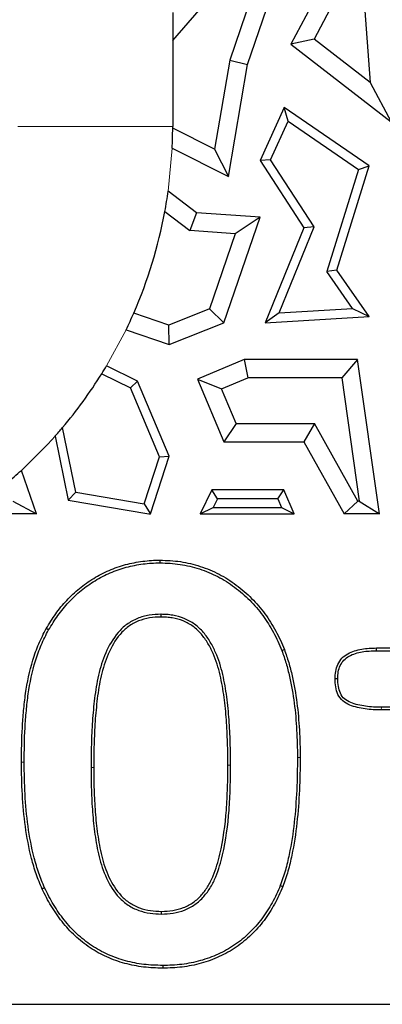
# Model space of a CAD drawing. Units: millimetres. Extents: x 0 to 420, y 0 to 297.
# Drawn here: x 254 to 257, y 142 to 152 of the extents above; entities that cross this region are included whole.
import ezdxf

# ---------------------------------------------------------------- set-up
doc = ezdxf.new("R2010")
doc.units = ezdxf.units.MM

msp = doc.modelspace()

# ---------------------------------------------------------------- linework, layer by layer
at = {"color": 7, "linetype": 'Continuous', "lineweight": 25}
for p, q in [((255.9679, 151.2268), (256.6801, 153.3057)), ((256.42, 153.0907), (255.7964, 151.2705)), ((257.1972, 152.9401), (256.3884, 151.4255)), ((257.0656, 152.3193), (256.6142, 151.4738)), ((257.0656, 152.3193), (257.1577, 151.0533)), ((255.2443, 151.4607), (255.7693, 152.0653)), ((255.2443, 151.7297), (255.2443, 151.4607)), ((255.2443, 151.4607), (255.2443, 150.6273)), ((256.6142, 151.4738), (256.3884, 151.4255)), ((256.3884, 151.4255), (257.3623, 150.6722)), ((257.1577, 151.0533), (256.6142, 151.4738)), ((255.7964, 151.2705), (255.6497, 150.4077)), ((255.7837, 150.1436), (255.9679, 151.2268)), ((255.7964, 151.2705), (255.9679, 151.2268)), ((257.1577, 151.0533), (257.3623, 150.6722)), ((256.3254, 150.8119), (256.0911, 150.2981)), ((256.362, 150.6797), (256.3254, 150.8119)), ((257.1485, 150.2464), (256.3254, 150.8119)), ((256.1914, 150.3055), (256.362, 150.6797)), ((256.362, 150.6797), (257.045, 150.2106)), ((255.6497, 150.4077), (255.2443, 150.6105)), ((255.2394, 150.4158), (255.7837, 150.1436)), ((255.6497, 150.4077), (255.7837, 150.1436)), ((256.1914, 150.3055), (256.0911, 150.2981)), ((256.0911, 150.2981), (256.5161, 149.645)), ((256.6152, 149.6544), (256.1914, 150.3055)), ((257.045, 150.2106), (256.7367, 149.2221)), ((256.8338, 149.2371), (257.1485, 150.2464)), ((257.045, 150.2106), (257.1485, 150.2464)), ((255.4762, 149.7914), (255.2006, 150.0006)), ((255.1686, 149.8036), (255.4113, 149.6193)), ((255.4762, 149.7914), (255.4113, 149.6193)), ((256.0911, 149.7476), (255.4762, 149.7914)), ((255.7413, 148.7266), (256.0911, 149.7476)), ((256.0911, 149.7476), (255.8501, 149.588)), ((255.8501, 149.588), (255.4113, 149.6193)), ((255.8501, 149.588), (255.6008, 148.8605)), ((256.5161, 149.645), (256.1405, 148.7266)), ((256.2751, 148.8228), (256.6152, 149.6544)), ((256.6152, 149.6544), (256.5161, 149.645)), ((256.8338, 149.2371), (256.7367, 149.2221)), ((256.9861, 148.8643), (256.7367, 149.2221)), ((257.1485, 148.7855), (256.8338, 149.2371)), ((255.2064, 148.7035), (254.8668, 148.8199)), ((255.6008, 148.8605), (255.2064, 148.7035)), ((255.6008, 148.8605), (255.7413, 148.7266)), ((256.2751, 148.8228), (256.1405, 148.7266)), ((256.2751, 148.8228), (256.9861, 148.8643)), ((256.9861, 148.8643), (257.1485, 148.7855)), ((255.211, 148.5156), (255.7413, 148.7266)), ((256.1405, 148.7266), (257.1485, 148.7855)), ((254.7927, 148.6589), (255.211, 148.5156)), ((255.211, 148.5156), (255.2064, 148.7035)), ((255.9361, 148.3701), (255.4853, 148.179)), ((255.9361, 148.3701), (255.9719, 148.1937)), ((257.0348, 148.3701), (255.9361, 148.3701)), ((257.0348, 148.3701), (256.8817, 148.1937)), ((257.2464, 146.8773), (257.0348, 148.3701)), ((254.9021, 148.1624), (254.6031, 148.3079)), ((254.5569, 148.2324), (254.8338, 148.0976)), ((254.9021, 148.1624), (254.8338, 148.0976)), ((255.211, 147.4334), (254.9021, 148.1624)), ((255.4853, 148.179), (255.7413, 147.5747)), ((255.4853, 148.179), (255.7164, 148.0855)), ((255.7164, 148.0855), (255.9719, 148.1937)), ((256.8817, 148.1937), (255.9719, 148.1937)), ((256.8817, 148.1937), (257.0509, 147.0001)), ((255.1169, 147.4294), (254.8338, 148.0976)), ((255.8581, 147.751), (255.7164, 148.0855)), ((254.306, 147.0852), (254.1765, 147.7113)), ((255.8581, 147.751), (255.7413, 147.5747)), ((255.8581, 147.751), (256.6196, 147.751)), ((256.6196, 147.751), (256.5161, 147.5747)), ((257.0391, 147.0001), (256.6196, 147.751)), ((254.1038, 147.6275), (254.2319, 147.0082)), ((255.7413, 147.5747), (256.5161, 147.5747)), ((256.5161, 147.5747), (256.9058, 146.8773)), ((254.968, 146.9744), (255.1169, 147.4294)), ((255.0289, 146.8773), (255.211, 147.4334)), ((255.1169, 147.4294), (255.211, 147.4334)), ((253.9233, 146.8773), (253.7787, 147.2975)), ((255.6219, 147.1091), (255.509, 146.8773)), ((255.677, 147.021), (255.6219, 147.1091)), ((256.3215, 147.1091), (255.6219, 147.1091)), ((256.2631, 147.021), (256.3215, 147.1091)), ((256.4197, 146.8773), (256.3215, 147.1091)), ((254.306, 147.0852), (254.2319, 147.0082)), ((254.2319, 147.0082), (255.0142, 146.8773)), ((254.306, 147.0852), (254.968, 146.9744)), ((255.677, 147.021), (255.6369, 146.9387)), ((256.2631, 147.021), (255.677, 147.021)), ((256.2631, 147.021), (256.298, 146.9387)), ((253.6946, 147.0001), (253.9233, 146.8773)), ((254.968, 146.9744), (255.0245, 146.8811)), ((255.509, 146.8773), (255.6369, 146.9387)), ((255.6369, 146.9387), (256.298, 146.9387)), ((256.298, 146.9387), (256.4197, 146.8773)), ((256.9058, 146.8773), (257.0391, 147.0001)), ((257.0509, 147.0001), (257.0391, 147.0001)), ((257.0509, 147.0001), (257.2464, 146.8773)), ((253.9233, 146.8773), (253.2441, 146.8773)), ((255.0142, 146.8773), (255.0245, 146.8811)), ((255.0142, 146.8773), (255.0289, 146.8773)), ((255.0245, 146.8811), (255.0289, 146.8773)), ((255.509, 146.8773), (256.4197, 146.8773)), ((257.2464, 146.8773), (256.9058, 146.8773)), ((255.1218, 146.4011), (255.122, 146.4273)), ((255.1306, 145.9035), (255.1306, 145.8773)), ((256.3022, 145.5531), (256.3267, 145.5625)), ((257.2181, 145.5773), (257.379, 145.5773)), ((257.2184, 145.5511), (257.4052, 145.5511)), ((257.379, 144.9773), (257.2657, 144.9773)), ((257.4052, 145.0035), (257.2659, 145.0035)), ((255.1362, 143.0011), (255.136, 143.0273)), ((233.328, 142.1273), (290.6041, 142.1273))]:
    msp.add_line(p, q, dxfattribs=at)
at = {"color": 8, "linetype": 'Continuous', "lineweight": 18}
for p, q in [((255.2443, 150.6273), (253.7444, 150.6273)), ((255.2394, 150.4158), (255.2006, 150.0006)), ((254.7927, 148.6589), (254.6031, 148.3079)), ((257.2659, 145.0035), (257.2657, 144.9773)), ((253.8052, 144.4734), (253.779, 144.4734)), ((255.8052, 144.4421), (255.779, 144.4422)), ((254.4528, 144.4211), (254.479, 144.4211))]:
    msp.add_line(p, q, dxfattribs=at)
at = {"color": 8, "linetype": 'Continuous', "lineweight": 18, "flags": 128}
for points in [[(254.1038, 147.6275), (254.0338, 147.5505), (253.7787, 147.2975)], [(256.4528, 144.5179), (256.4607, 144.5179), (256.4685, 144.5179), (256.479, 144.5179)]]:
    msp.add_lwpolyline(points, dxfattribs=at)
at = {"color": 7, "linetype": 'Continuous', "lineweight": 25, "flags": 128}
for points in [[(254.0417, 145.7527), (254.0348, 145.7566), (254.028, 145.7605), (254.0189, 145.7656)], [(257.2184, 145.5511), (257.2183, 145.5641), (257.2181, 145.5773)], [(256.8435, 145.2797), (256.8327, 145.2797), (256.8173, 145.2797)], [(254.0036, 143.2547), (253.9965, 143.2514), (253.9893, 143.2481), (253.9798, 143.2437)], [(256.2867, 143.2767), (256.294, 143.2739), (256.3013, 143.271), (256.311, 143.2672)], [(255.1478, 142.5035), (255.1478, 142.4957), (255.1478, 142.4878), (255.1478, 142.4773)]]:
    msp.add_lwpolyline(points, dxfattribs=at)
at = {"color": 7, "linetype": 'Continuous', "lineweight": 25}
for start, end in [(357.31513, 359.78651), (359.78651, 0), (349.48841, 352.0217), (336.40382, 349.48841), (334.15469, 336.40382), (327.9676, 329.09153), (319.77472, 327.9676), (318.36666, 319.77472), (310.06737, 312.48567)]:
    msp.add_arc((250.729, 150.6273), 4.5153, start, end, dxfattribs=at)
for points, knots in [([(254.0189, 145.7656), (254.0484, 145.8136), (254.0778, 145.8617), (254.1431, 145.9533), (254.1791, 145.9969), (254.2561, 146.0792), (254.2971, 146.1181), (254.3843, 146.1894), (254.4305, 146.2218), (254.5025, 146.2661), (254.527, 146.2801), (254.577, 146.3059), (254.6026, 146.3176), (254.6804, 146.3506), (254.7335, 146.3697), (254.8422, 146.3992), (254.8977, 146.4094), (254.9815, 146.4204), (255.0095, 146.4235), (255.0657, 146.4268), (255.0938, 146.427), (255.122, 146.4273)], [0, 0, 0, 0, 0.125, 0.125, 0.25, 0.25, 0.375, 0.375, 0.5, 0.5, 0.5625, 0.5625, 0.625, 0.625, 0.75, 0.75, 0.875, 0.875, 0.9375, 0.9375, 1, 1, 1, 1]), ([(254.0417, 145.7527), (254.071, 145.8005), (254.1001, 145.8477), (254.1638, 145.9372), (254.199, 145.9798), (254.2745, 146.0606), (254.3147, 146.0986), (254.3999, 146.1683), (254.4451, 146.2001), (254.5158, 146.2435), (254.5397, 146.2572), (254.5883, 146.2823), (254.6133, 146.2937), (254.6898, 146.3261), (254.7416, 146.3447), (254.8479, 146.3736), (254.9019, 146.3835), (254.9845, 146.3944), (255.0118, 146.3974), (255.0662, 146.4006), (255.0938, 146.4008), (255.1218, 146.4011)], [0.0007344, 0.0007344, 0.0007344, 0.0007344, 0.125, 0.125, 0.25, 0.25, 0.375, 0.375, 0.5, 0.5, 0.5625, 0.5625, 0.625, 0.625, 0.75, 0.75, 0.875, 0.875, 0.9375, 0.9375, 0.9996518, 0.9996518, 0.9996518, 0.9996518]), ([(255.1218, 146.4011), (255.1545, 146.4003), (255.1869, 146.3994), (255.2511, 146.3953), (255.2832, 146.392), (255.3788, 146.3781), (255.4411, 146.3628), (255.5641, 146.3226), (255.624, 146.2985), (255.7377, 146.2391), (255.7926, 146.2043), (255.8962, 146.1276), (255.9454, 146.0855), (256.0133, 146.0167), (256.0351, 145.9927), (256.0775, 145.9437), (256.0977, 145.9187), (256.1545, 145.8409), (256.189, 145.7855), (256.2355, 145.7003), (256.25, 145.6715), (256.277, 145.613), (256.2895, 145.5832), (256.3022, 145.5531)], [0.000298, 0.000298, 0.000298, 0.000298, 0.0625, 0.0625, 0.125, 0.125, 0.25, 0.25, 0.375, 0.375, 0.5, 0.5, 0.625, 0.625, 0.6875, 0.6875, 0.75, 0.75, 0.875, 0.875, 0.9375, 0.9375, 0.999431, 0.999431, 0.999431, 0.999431]), ([(255.122, 146.4273), (255.1549, 146.4265), (255.1878, 146.4256), (255.2535, 146.4214), (255.2863, 146.418), (255.384, 146.4038), (255.4481, 146.388), (255.5733, 146.3471), (255.6346, 146.3225), (255.7513, 146.2616), (255.8071, 146.2262), (255.9129, 146.1478), (255.9631, 146.1049), (256.0324, 146.0346), (256.0546, 146.0102), (256.0977, 145.9604), (256.1184, 145.9348), (256.1766, 145.8551), (256.2115, 145.799), (256.2588, 145.7124), (256.2736, 145.6829), (256.3011, 145.6231), (256.3139, 145.5928), (256.3267, 145.5625)], [0, 0, 0, 0, 0.0625, 0.0625, 0.125, 0.125, 0.25, 0.25, 0.375, 0.375, 0.5, 0.5, 0.625, 0.625, 0.6875, 0.6875, 0.75, 0.75, 0.875, 0.875, 0.9375, 0.9375, 1, 1, 1, 1]), ([(255.1306, 145.9035), (255.1304, 145.9035), (255.1303, 145.9035), (255.1301, 145.9035), (255.0931, 145.9028), (255.0536, 145.9013), (254.9767, 145.8878), (254.9396, 145.8775), (254.8664, 145.8487), (254.8315, 145.8288), (254.7687, 145.7826), (254.7396, 145.7555), (254.6639, 145.6667), (254.6259, 145.5991), (254.5653, 145.4592), (254.543, 145.3865), (254.5171, 145.2762), (254.51, 145.2391), (254.4977, 145.1651), (254.4923, 145.1282), (254.4829, 145.0538), (254.4792, 145.0164), (254.4723, 144.9424), (254.4689, 144.9053), (254.4608, 144.7933), (254.4585, 144.7187), (254.4551, 144.6074), (254.454, 144.5701), (254.4529, 144.4954), (254.4529, 144.4582), (254.4528, 144.4211)], [-0.000266, -0.000266, -0.000266, -0.000266, 0, 0, 0, 0.0625, 0.0625, 0.125, 0.125, 0.1875, 0.1875, 0.25, 0.25, 0.375, 0.375, 0.5, 0.5, 0.5625, 0.5625, 0.625, 0.625, 0.6875, 0.6875, 0.75, 0.75, 0.875, 0.875, 0.9375, 0.9375, 1, 1, 1, 1]), ([(255.1306, 145.8773), (255.0935, 145.8766), (255.0563, 145.8752), (254.9831, 145.8623), (254.9472, 145.8523), (254.8781, 145.8252), (254.8455, 145.8067), (254.7857, 145.7626), (254.7584, 145.7371), (254.6861, 145.6524), (254.6491, 145.5869), (254.5901, 145.4506), (254.5682, 145.3793), (254.5428, 145.2709), (254.5357, 145.2344), (254.5236, 145.1612), (254.5182, 145.1245), (254.5089, 145.0509), (254.5053, 145.0139), (254.4984, 144.94), (254.495, 144.9031), (254.487, 144.7921), (254.4847, 144.7179), (254.4812, 144.6066), (254.4801, 144.5695), (254.4791, 144.4953), (254.4791, 144.4582), (254.479, 144.4211)], [0, 0, 0, 0, 0.0625, 0.0625, 0.125, 0.125, 0.1875, 0.1875, 0.25, 0.25, 0.375, 0.375, 0.5, 0.5, 0.5625, 0.5625, 0.625, 0.625, 0.6875, 0.6875, 0.75, 0.75, 0.875, 0.875, 0.9375, 0.9375, 1, 1, 1, 1]), ([(255.8052, 144.4421), (255.8052, 144.4421), (255.8052, 144.4422), (255.8052, 144.4422), (255.8051, 144.5154), (255.8043, 144.5892), (255.7992, 144.736), (255.7961, 144.8093), (255.7881, 144.9197), (255.7847, 144.9564), (255.7775, 145.0296), (255.7735, 145.0664), (255.7634, 145.1397), (255.7576, 145.176), (255.745, 145.2489), (255.7377, 145.2854), (255.7121, 145.394), (255.6903, 145.4659), (255.6447, 145.5693), (255.6274, 145.6029), (255.5885, 145.6676), (255.5669, 145.6993), (255.5288, 145.743), (255.5153, 145.7567), (255.4874, 145.7827), (255.4728, 145.7953), (255.441, 145.8186), (255.4243, 145.8288), (255.391, 145.8472), (255.3736, 145.8559), (255.319, 145.878), (255.2821, 145.8874), (255.2257, 145.8975), (255.2066, 145.9), (255.1682, 145.9028), (255.1494, 145.9032), (255.131, 145.9035), (255.1309, 145.9035), (255.1307, 145.9035), (255.1306, 145.9035)], [-0.000077, -0.000077, -0.000077, -0.000077, 0, 0, 0, 0.125, 0.125, 0.25, 0.25, 0.3125, 0.3125, 0.375, 0.375, 0.4375, 0.4375, 0.5, 0.5, 0.625, 0.625, 0.6875, 0.6875, 0.75, 0.75, 0.78125, 0.78125, 0.8125, 0.8125, 0.84375, 0.84375, 0.875, 0.875, 0.9375, 0.9375, 0.96875, 0.96875, 1, 1, 1, 1.000269, 1.000269, 1.000269, 1.000269]), ([(255.779, 144.4422), (255.7789, 144.5154), (255.7781, 144.5886), (255.7731, 144.7349), (255.7699, 144.808), (255.762, 144.9175), (255.7587, 144.954), (255.7515, 145.0268), (255.7475, 145.0632), (255.7375, 145.1357), (255.7318, 145.1719), (255.7193, 145.244), (255.7121, 145.2799), (255.6869, 145.3868), (255.6655, 145.4573), (255.6212, 145.5577), (255.6044, 145.5903), (255.5666, 145.6532), (255.5458, 145.6836), (255.5098, 145.725), (255.4969, 145.7381), (255.4701, 145.763), (255.4562, 145.775), (255.4267, 145.7967), (255.411, 145.8062), (255.3789, 145.824), (255.3625, 145.8322), (255.3116, 145.8527), (255.2759, 145.8619), (255.2219, 145.8716), (255.2037, 145.874), (255.1672, 145.8767), (255.1489, 145.877), (255.1306, 145.8773)], [0, 0, 0, 0, 0.125, 0.125, 0.25, 0.25, 0.3125, 0.3125, 0.375, 0.375, 0.4375, 0.4375, 0.5, 0.5, 0.625, 0.625, 0.6875, 0.6875, 0.75, 0.75, 0.78125, 0.78125, 0.8125, 0.8125, 0.84375, 0.84375, 0.875, 0.875, 0.9375, 0.9375, 0.96875, 0.96875, 1, 1, 1, 1]), ([(253.779, 144.4734), (253.78, 144.5841), (253.7812, 144.6949), (253.7904, 144.8607), (253.7947, 144.9159), (253.8053, 145.0261), (253.8114, 145.0811), (253.8338, 145.2457), (253.8566, 145.3544), (253.9063, 145.5129), (253.9249, 145.5652), (253.9683, 145.667), (253.9935, 145.7163), (254.0189, 145.7656)], [0, 0, 0, 0, 0.25, 0.25, 0.375, 0.375, 0.5, 0.5, 0.75, 0.75, 0.875, 0.875, 1, 1, 1, 1]), ([(253.8052, 144.4734), (253.8062, 144.584), (253.8074, 144.6942), (253.8165, 144.8589), (253.8208, 144.9137), (253.8314, 145.0232), (253.8374, 145.0781), (253.8596, 145.2411), (253.8821, 145.348), (253.931, 145.5044), (253.9495, 145.5559), (253.9918, 145.6555), (254.0165, 145.7037), (254.0417, 145.7527)], [0.0001711, 0.0001711, 0.0001711, 0.0001711, 0.25, 0.25, 0.375, 0.375, 0.5, 0.5, 0.75, 0.75, 0.875, 0.875, 0.9992545, 0.9992545, 0.9992545, 0.9992545]), ([(256.3022, 145.5531), (256.3164, 145.5116), (256.3305, 145.4705), (256.3553, 145.3872), (256.3663, 145.345), (256.3953, 145.2172), (256.41, 145.1305), (256.4331, 144.9567), (256.4401, 144.8693), (256.4478, 144.7375), (256.4498, 144.6937), (256.4521, 144.606), (256.4525, 144.5621), (256.4528, 144.5179)], [0.0008463, 0.0008463, 0.0008463, 0.0008463, 0.125, 0.125, 0.25, 0.25, 0.5, 0.5, 0.75, 0.75, 0.875, 0.875, 0.9998342, 0.9998342, 0.9998342, 0.9998342]), ([(256.3267, 145.5625), (256.341, 145.5207), (256.3553, 145.4788), (256.3806, 145.3941), (256.3917, 145.3513), (256.4211, 145.222), (256.4358, 145.1347), (256.4591, 144.9594), (256.4662, 144.8713), (256.474, 144.7389), (256.476, 144.6947), (256.4783, 144.6063), (256.4787, 144.5621), (256.479, 144.5179)], [0, 0, 0, 0, 0.125, 0.125, 0.25, 0.25, 0.5, 0.5, 0.75, 0.75, 0.875, 0.875, 1, 1, 1, 1]), ([(256.8173, 145.2797), (256.8183, 145.3035), (256.8193, 145.3273), (256.8273, 145.3742), (256.8344, 145.3972), (256.8546, 145.4405), (256.8679, 145.4606), (256.9009, 145.4951), (256.9202, 145.5095), (256.9823, 145.545), (257.029, 145.5578), (257.1228, 145.5743), (257.1705, 145.5761), (257.2181, 145.5773)], [0, 0, 0, 0, 0.125, 0.125, 0.25, 0.25, 0.375, 0.375, 0.5, 0.5, 0.75, 0.75, 1, 1, 1, 1]), ([(256.8435, 145.2797), (256.8445, 145.3031), (256.8455, 145.3255), (256.8527, 145.3676), (256.8591, 145.3884), (256.8773, 145.4272), (256.8888, 145.4446), (256.9178, 145.4748), (256.9351, 145.4879), (256.9915, 145.5201), (257.0355, 145.5323), (257.1253, 145.5481), (257.1708, 145.5499), (257.2184, 145.5511)], [0.0019419, 0.0019419, 0.0019419, 0.0019419, 0.125, 0.125, 0.25, 0.25, 0.375, 0.375, 0.5, 0.5, 0.75, 0.75, 0.9994044, 0.9994044, 0.9994044, 0.9994044]), ([(257.2657, 144.9773), (257.2397, 144.9776), (257.2137, 144.9779), (257.1618, 144.9806), (257.1359, 144.9832), (257.0844, 144.9908), (257.0588, 144.9954), (257.0082, 145.0075), (256.9832, 145.0148), (256.9351, 145.0348), (256.9118, 145.0476), (256.8725, 145.0818), (256.8571, 145.1036), (256.8347, 145.1508), (256.8276, 145.1762), (256.8196, 145.2276), (256.8184, 145.2536), (256.8173, 145.2797)], [0, 0, 0, 0, 0.125, 0.125, 0.25, 0.25, 0.375, 0.375, 0.5, 0.5, 0.625, 0.625, 0.75, 0.75, 0.875, 0.875, 1, 1, 1, 1]), ([(257.2659, 145.0035), (257.2399, 145.0038), (257.2143, 145.0041), (257.1639, 145.0067), (257.139, 145.0093), (257.0889, 145.0166), (257.0639, 145.0211), (257.0153, 145.0327), (256.9914, 145.0398), (256.947, 145.0583), (256.926, 145.0699), (256.8927, 145.099), (256.8795, 145.1176), (256.8596, 145.1594), (256.8532, 145.1822), (256.8458, 145.2293), (256.8446, 145.254), (256.8435, 145.2797)], [0.0002306, 0.0002306, 0.0002306, 0.0002306, 0.125, 0.125, 0.25, 0.25, 0.375, 0.375, 0.5, 0.5, 0.625, 0.625, 0.75, 0.75, 0.875, 0.875, 0.9982221, 0.9982221, 0.9982221, 0.9982221]), ([(253.9798, 143.2437), (253.9591, 143.2918), (253.9386, 143.3399), (253.9047, 143.4388), (253.8902, 143.4892), (253.8502, 143.6409), (253.8313, 143.7439), (253.8029, 143.9512), (253.7936, 144.0554), (253.7815, 144.2642), (253.7799, 144.3688), (253.779, 144.4734)], [0, 0, 0, 0, 0.125, 0.125, 0.25, 0.25, 0.5, 0.5, 0.75, 0.75, 1, 1, 1, 1]), ([(254.0036, 143.2547), (253.9829, 143.3027), (253.963, 143.3495), (253.9298, 143.4464), (253.9153, 143.4964), (253.8758, 143.6465), (253.8572, 143.7483), (253.829, 143.9539), (253.8197, 144.0575), (253.8077, 144.2651), (253.8061, 144.3688), (253.8052, 144.4734)], [0.0005138, 0.0005138, 0.0005138, 0.0005138, 0.125, 0.125, 0.25, 0.25, 0.5, 0.5, 0.75, 0.75, 0.999819, 0.999819, 0.999819, 0.999819]), ([(255.136, 143.0273), (255.1723, 143.0285), (255.2085, 143.0299), (255.2798, 143.042), (255.315, 143.0515), (255.3826, 143.0773), (255.4147, 143.0946), (255.4739, 143.1363), (255.501, 143.1607), (255.5488, 143.215), (255.5703, 143.2444), (255.6078, 143.3062), (255.6233, 143.339), (255.6642, 143.4396), (255.6848, 143.5092), (255.7345, 143.7204), (255.7529, 143.8644), (255.7697, 144.0807), (255.7733, 144.1529), (255.7777, 144.2975), (255.7784, 144.3698), (255.779, 144.4422)], [0, 0, 0, 0, 0.0625, 0.0625, 0.125, 0.125, 0.1875, 0.1875, 0.25, 0.25, 0.3125, 0.3125, 0.375, 0.375, 0.5, 0.5, 0.75, 0.75, 0.875, 0.875, 1, 1, 1, 1]), ([(255.1362, 143.0011), (255.1364, 143.0011), (255.1367, 143.0011), (255.1369, 143.0011), (255.1728, 143.0023), (255.211, 143.0037), (255.286, 143.0165), (255.3224, 143.0263), (255.3938, 143.0535), (255.4281, 143.072), (255.4907, 143.1161), (255.5194, 143.142), (255.5697, 143.199), (255.5919, 143.2294), (255.6311, 143.294), (255.6472, 143.3283), (255.6892, 143.4315), (255.71, 143.5021), (255.7605, 143.7165), (255.779, 143.8614), (255.7958, 144.0791), (255.7995, 144.1518), (255.8039, 144.2971), (255.8046, 144.3696), (255.8052, 144.4419), (255.8052, 144.442), (255.8052, 144.442), (255.8052, 144.4421)], [-0.00041, -0.00041, -0.00041, -0.00041, 0, 0, 0, 0.0625, 0.0625, 0.125, 0.125, 0.1875, 0.1875, 0.25, 0.25, 0.3125, 0.3125, 0.375, 0.375, 0.5, 0.5, 0.75, 0.75, 0.875, 0.875, 1, 1, 1, 1.000078, 1.000078, 1.000078, 1.000078]), ([(256.4528, 144.5179), (256.4523, 144.4122), (256.4509, 144.3073), (256.4406, 144.0971), (256.4332, 143.9921), (256.4099, 143.7834), (256.3943, 143.6796), (256.362, 143.5258), (256.3501, 143.4747), (256.3217, 143.375), (256.3045, 143.3264), (256.2867, 143.2767)], [0.0001385, 0.0001385, 0.0001385, 0.0001385, 0.25, 0.25, 0.5, 0.5, 0.75, 0.75, 0.875, 0.875, 0.9994, 0.9994, 0.9994, 0.9994]), ([(256.479, 144.5179), (256.4784, 144.4122), (256.4771, 144.3065), (256.4667, 144.0954), (256.4593, 143.9899), (256.4358, 143.7798), (256.4201, 143.6751), (256.3876, 143.52), (256.3755, 143.4684), (256.3466, 143.3668), (256.3289, 143.3169), (256.311, 143.2672)], [0, 0, 0, 0, 0.25, 0.25, 0.5, 0.5, 0.75, 0.75, 0.875, 0.875, 1, 1, 1, 1]), ([(254.4528, 144.4211), (254.4528, 144.4211), (254.4528, 144.421), (254.4528, 144.421), (254.453, 144.3491), (254.4537, 144.2764), (254.4589, 144.1321), (254.4621, 144.0601), (254.4703, 143.9514), (254.4738, 143.9154), (254.4813, 143.8434), (254.4855, 143.8072), (254.501, 143.6992), (254.5135, 143.6276), (254.5489, 143.4854), (254.5717, 143.415), (254.6348, 143.2806), (254.6742, 143.2164), (254.7518, 143.1334), (254.7814, 143.1085), (254.8449, 143.0668), (254.8795, 143.0497), (254.9507, 143.0241), (254.987, 143.0146), (255.0618, 143.0031), (255.0996, 143.0019), (255.1355, 143.0011), (255.1357, 143.0011), (255.136, 143.0011), (255.1362, 143.0011)], [-0.000045, -0.000045, -0.000045, -0.000045, 0, 0, 0, 0.125, 0.125, 0.25, 0.25, 0.3125, 0.3125, 0.375, 0.375, 0.5, 0.5, 0.625, 0.625, 0.75, 0.75, 0.8125, 0.8125, 0.875, 0.875, 0.9375, 0.9375, 1, 1, 1, 1.000411, 1.000411, 1.000411, 1.000411]), ([(254.479, 144.4211), (254.4791, 144.3491), (254.4799, 144.2771), (254.4851, 144.1333), (254.4883, 144.0614), (254.4964, 143.9537), (254.4998, 143.9179), (254.5073, 143.8463), (254.5115, 143.8106), (254.5268, 143.7037), (254.5393, 143.6327), (254.5741, 143.493), (254.5964, 143.4241), (254.6576, 143.2937), (254.6959, 143.2316), (254.7697, 143.1526), (254.7974, 143.1293), (254.8576, 143.0898), (254.8901, 143.0737), (254.9578, 143.0493), (254.9928, 143.0402), (255.064, 143.0293), (255.1001, 143.0281), (255.136, 143.0273)], [0, 0, 0, 0, 0.125, 0.125, 0.25, 0.25, 0.3125, 0.3125, 0.375, 0.375, 0.5, 0.5, 0.625, 0.625, 0.75, 0.75, 0.8125, 0.8125, 0.875, 0.875, 0.9375, 0.9375, 1, 1, 1, 1]), ([(255.1478, 142.4773), (255.0859, 142.4788), (255.024, 142.4806), (254.9011, 142.4954), (254.8403, 142.5075), (254.7209, 142.5402), (254.6623, 142.5605), (254.5494, 142.6113), (254.4948, 142.641), (254.3921, 142.71), (254.3438, 142.7491), (254.253, 142.8332), (254.2112, 142.8791), (254.1345, 142.9761), (254.0991, 143.0271), (254.0347, 143.1328), (254.0071, 143.1882), (253.9798, 143.2437)], [0, 0, 0, 0, 0.125, 0.125, 0.25, 0.25, 0.375, 0.375, 0.5, 0.5, 0.625, 0.625, 0.75, 0.75, 0.875, 0.875, 1, 1, 1, 1]), ([(255.1478, 142.5035), (255.086, 142.5049), (255.0256, 142.5067), (254.9055, 142.5212), (254.846, 142.5331), (254.7289, 142.5651), (254.6717, 142.585), (254.5614, 142.6346), (254.508, 142.6637), (254.4081, 142.7308), (254.3606, 142.7692), (254.2718, 142.8515), (254.231, 142.8962), (254.1557, 142.9915), (254.1209, 143.0417), (254.0578, 143.1452), (254.0308, 143.1992), (254.0036, 143.2547)], [0.0003527, 0.0003527, 0.0003527, 0.0003527, 0.125, 0.125, 0.25, 0.25, 0.375, 0.375, 0.5, 0.5, 0.625, 0.625, 0.75, 0.75, 0.875, 0.875, 0.9995654, 0.9995654, 0.9995654, 0.9995654]), ([(256.2867, 143.2767), (256.2745, 143.2482), (256.2624, 143.2199), (256.2366, 143.1644), (256.2227, 143.137), (256.1782, 143.0563), (256.1451, 143.0042), (256.0714, 142.9067), (256.0303, 142.8607), (255.9423, 142.7757), (255.8948, 142.7373), (255.8188, 142.6851), (255.7931, 142.6687), (255.7402, 142.6388), (255.7127, 142.6252), (255.6568, 142.5996), (255.6286, 142.5878), (255.5713, 142.5672), (255.5419, 142.5582), (255.4529, 142.5334), (255.3931, 142.5218), (255.3014, 142.5106), (255.2709, 142.5078), (255.2098, 142.5046), (255.179, 142.504), (255.1478, 142.5035)], [0.0005085, 0.0005085, 0.0005085, 0.0005085, 0.0625, 0.0625, 0.125, 0.125, 0.25, 0.25, 0.375, 0.375, 0.5, 0.5, 0.5625, 0.5625, 0.625, 0.625, 0.6875, 0.6875, 0.75, 0.75, 0.875, 0.875, 0.9375, 0.9375, 0.9996505, 0.9996505, 0.9996505, 0.9996505]), ([(256.311, 143.2672), (256.2988, 143.2384), (256.2865, 143.2096), (256.2601, 143.1528), (256.2459, 143.1249), (256.2005, 143.0426), (256.1669, 142.9896), (256.0914, 142.8897), (256.0495, 142.8429), (255.9595, 142.7558), (255.9106, 142.7164), (255.8332, 142.6632), (255.8067, 142.6463), (255.7522, 142.6156), (255.7241, 142.6017), (255.6672, 142.5756), (255.6383, 142.5634), (255.5794, 142.5423), (255.5494, 142.5331), (255.4589, 142.5079), (255.3973, 142.496), (255.3041, 142.4845), (255.2729, 142.4817), (255.2104, 142.4784), (255.1791, 142.4778), (255.1478, 142.4773)], [0, 0, 0, 0, 0.0625, 0.0625, 0.125, 0.125, 0.25, 0.25, 0.375, 0.375, 0.5, 0.5, 0.5625, 0.5625, 0.625, 0.625, 0.6875, 0.6875, 0.75, 0.75, 0.875, 0.875, 0.9375, 0.9375, 1, 1, 1, 1])]:
    msp.add_open_spline(points, degree=3, knots=knots, dxfattribs=at)

doc.saveas('drawing.dxf')
